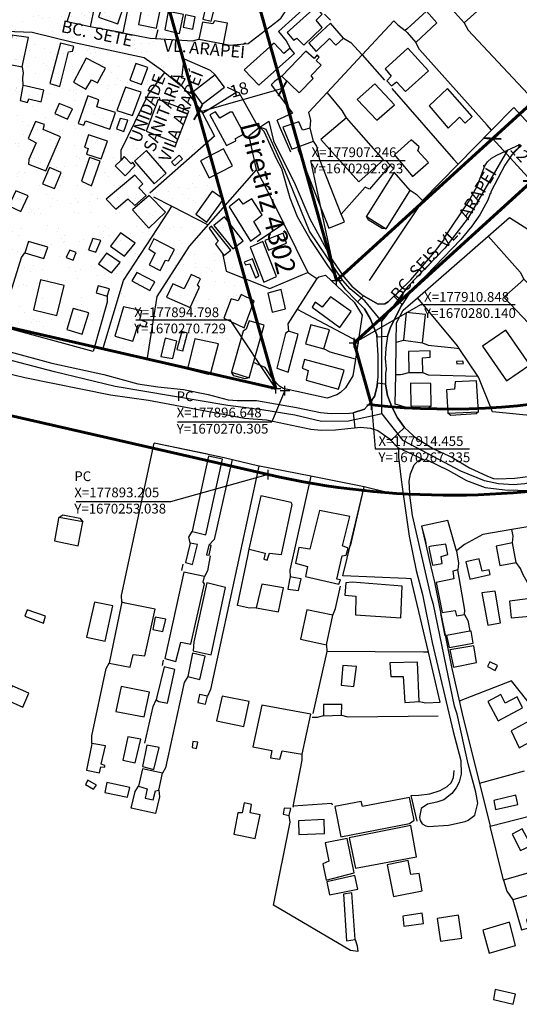
# Model space of a CAD drawing. Units: millimetres. Extents: x 175897 to 343851, y 1668686 to 1734400.
# Drawn here: x 177842 to 177945, y 1670144 to 1670347 of the extents above; entities that cross this region are included whole.
import ezdxf
from ezdxf.enums import TextEntityAlignment as Align

# ---------------------------------------------------------------- set-up
doc = ezdxf.new("R2010")
doc.units = ezdxf.units.MM
doc.header["$LTSCALE"] = 4
doc.header["$MEASUREMENT"] = 0
doc.header["$PDMODE"] = 2
doc.header["$PDSIZE"] = -1
doc.layers.get('0').update_dxf_attribs({"linetype": 'CONTINUOUS'})
doc.layers.get('DEFPOINTS').update_dxf_attribs({"linetype": 'CONTINUOUS'})
for name, color, linetype in [('COTAS_COORDENADAS', 7, 'CONTINUOUS'), ('LINHAS DE COTA', 7, 'CONTINUOUS'), ('V-AREA_VERDE', 3, 'CONTINUOUS'), ('V-CRUZAMENTO', 1, 'CONTINUOUS'), ('V-EDIFICACAO', 7, 'CONTINUOUS'), ('V-EDIFICACAO_IDENTIFICADA', 210, 'CONTINUOUS'), ('V-EIXO_DE_LOGRADOURO', 3, 'CONTINUOUS'), ('V-LOTE', 1, 'CONTINUOUS'), ('V-NOME_DOS_LOGRADOUROS', 7, 'CONTINUOUS'), ('V-QUADRA', 21, 'CONTINUOUS'), ('V-REFERENCIA', 6, 'CONTINUOUS'), ('V-TESTADA', 5, 'CONTINUOUS')]:
    doc.layers.add(name, color=color, linetype=linetype)
doc.layers.add('TRAÇADO_VIÁRIO', color=7, linetype='CONTINUOUS', lineweight=60)
doc.styles.add('CDL', font='ARIAL.TTF')
doc.styles.get("Standard").update_dxf_attribs({"font": 'ARIAL.TTF'})
doc.dimstyles.new('ISO-25', dxfattribs={"dimtxt": 2.5, "dimasz": 2.5, "dimexe": 1.25, "dimexo": 0.625, "dimtad": 1, "dimdsep": 46, "dimtxsty": 'Standard', "dimblk": 'ARCHTICK', "dimcen": 0, "dimadec": 0, "dimazin": 0, "dimtfac": 1, "dimtmove": 0, "dimatfit": 3, "dimldrblk": 'ARCHTICK', "dimfxl": 0, "dimarcsym": 0})

# ---------------------------------------------------------------- blocks, each defined once
blk = doc.blocks.new('_ARCHTICK')
at = {"color": 0, "const_width": 0.15}
blk.add_lwpolyline([(-0.5, -0.5), (0.5, 0.5)], dxfattribs=at)
blk = doc.blocks.new('*D528')
at = {"layer": 'COTAS_COORDENADAS', "color": 0, "lineweight": -2}
for p, q in [((177940.41, 1670323.09), (177938.4, 1670321.26)), ((177947.31, 1670313.31), (177939.32, 1670322.1)), ((177948.4, 1670314.3), (177946.39, 1670312.47))]:
    blk.add_line(p, q, dxfattribs=at)
at = {"layer": 'DEFPOINTS', "color": 0, "lineweight": 106}
for p in [(177940.87, 1670323.51), (177939.32, 1670322.1), (177948.86, 1670314.72)]:
    blk.add_point(p, dxfattribs=at)
at = {"layer": 'COTAS_COORDENADAS', "color": 0, "lineweight": -2, "xscale": 2.5, "yscale": 2.5, "zscale": 2.5}
for p, rotation in [((177939.32, 1670322.1), 132.291098777212), ((177947.31, 1670313.31), 312.291098777212)]:
    blk.add_blockref('_ARCHTICK', p, dxfattribs=dict(at, rotation=rotation))
at = {"layer": 'COTAS_COORDENADAS', "color": 0, "insert": (177944.68, 1670319), "char_height": 2.5, "attachment_point": 5, "rotation": 312.2911}
blk.add_mtext('12', dxfattribs=at)
blk = doc.blocks.new('*D529')
at = {"layer": 'COTAS_COORDENADAS', "color": 0, "lineweight": -2}
for p, q in [((177904.08, 1670304.16), (177895.8, 1670333.56)), ((177896.14, 1670332.35), (177878.81, 1670327.47)), ((177886.75, 1670299.28), (177878.47, 1670328.67))]:
    blk.add_line(p, q, dxfattribs=at)
at = {"layer": 'DEFPOINTS', "color": 0, "lineweight": 106}
for p in [(177878.81, 1670327.47), (177904.25, 1670303.56), (177886.92, 1670298.68)]:
    blk.add_point(p, dxfattribs=at)
at = {"layer": 'COTAS_COORDENADAS', "color": 0, "lineweight": -2, "xscale": 2.5, "yscale": 2.5, "zscale": 2.5}
for p, rotation in [((177896.14, 1670332.35), 15.73490176445099), ((177878.81, 1670327.47), 195.7349017644509)]:
    blk.add_blockref('_ARCHTICK', p, dxfattribs=dict(at, rotation=rotation))
at = {"layer": 'COTAS_COORDENADAS', "color": 0, "insert": (177887.32, 1670331.84), "char_height": 2.5, "attachment_point": 5, "rotation": 15.7349}
blk.add_mtext('18', dxfattribs=at)

msp = doc.modelspace()

# ---------------------------------------------------------------- hatches: boundary and pattern name
at = {"layer": 'V-AREA_VERDE'}
h = msp.add_hatch(dxfattribs=at)
h.set_pattern_fill('AR-SAND', color=256, scale=3, style=0)
h.set_pattern_definition([(37.5, (0, 0), (-0.188980074, 5.780471307), [0, -4.56, 0, -5.1, 0, -4.875]), (7.5, (0, 0), (5.309330116, 8.466438196), [0, -2.46, 0, -4.11, 0, -1.575]), (327.5, (-3.69, 0), (9.342425585, 0.01697716), [0, -1.5, 0, -5.4, 0, -7.05]), (317.5, (-3.69, 0), (9.018379814, 2.633026695), [0, -0.75, 0, -3.54, 0, -4.05])])
h.paths.add_polyline_path([(177800.818362, 1670374.361255), (177784.405654, 1670296.048406), (177894.798252, 1670270.729037), (177869.238101, 1670361.45)])

# ---------------------------------------------------------------- linework, layer by layer
at = {"layer": 'COTAS_COORDENADAS'}
msp.add_lwpolyline([(177945.76, 1670293.19), (177945.1, 1670292.61), (177941.6, 1670289.53), (177948.01, 1670282.79), (177950.93, 1670285.35), (177949.78, 1670286.54), (177951.15, 1670287.57), (177946.32, 1670292.61), (177945.76, 1670293.19)], close=True, dxfattribs=at)
for p in [(177907.246, 1670292.923), (177910.847519, 1670280.140086), (177894.798252, 1670270.729037), (177896.648284, 1670270.304719), (177914.45525, 1670267.33512)]:
    msp.add_point(p, dxfattribs=at)
at = {"layer": 'LINHAS DE COTA'}
for p, q in [((177907.246, 1670292.923), (177901.98098, 1670317.562914)), ((177901.98098, 1670317.562914), (177921.354774, 1670317.562914)), ((177910.847519, 1670280.140086), (177924.594598, 1670287.968017)), ((177924.594598, 1670287.968017), (177943.968391, 1670287.968017)), ((177865.991315, 1670284.850606), (177885.365109, 1670284.850606)), ((177894.798252, 1670270.729037), (177885.365109, 1670284.850606)), ((177896.648284, 1670270.304719), (177893.93547, 1670263.854684)), ((177914.45525, 1670267.33512), (177915.175569, 1670258.31741)), ((177874.561677, 1670263.854684), (177893.93547, 1670263.854684)), ((177915.175569, 1670258.31741), (177934.549363, 1670258.31741)), ((177893.205036, 1670253.037784), (177873.134049, 1670247.456904)), ((177873.134049, 1670247.456904), (177853.723641, 1670247.456904))]:
    msp.add_line(p, q, dxfattribs=at)
msp.add_point((177893.205036, 1670253.037784), dxfattribs=at)
at = {"layer": 'TRAÇADO_VIÁRIO'}
for p, q in [((177869.238101, 1670361.45), (177894.798252, 1670270.729037)), ((177888.559, 1670359.249), (177907.246, 1670292.923)), ((177907.246, 1670292.923), (177968.235722, 1670348.402059)), ((177910.847519, 1670280.140086), (177975.961102, 1670339.370399)), ((177893.205036, 1670253.037784), (177583.800942, 1670324.001609)), ((177784.405654, 1670296.048406), (177894.798252, 1670270.729037)), ((177910.847519, 1670280.140086), (177914.45525, 1670267.33512))]:
    msp.add_line(p, q, dxfattribs=at)
for centre, radius, start, end in [((177930.181213, 1670416.50849), 150, 263.98206583, 304.6684265), ((177930.672334, 1670416.396168), 167.6, 257.08226063, 309.66882354)]:
    msp.add_arc(centre, radius, start, end, dxfattribs=at)
at = {"layer": 'V-AREA_VERDE'}
msp.add_lwpolyline([(177800.818362, 1670374.361255), (177784.405654, 1670296.048406), (177894.798252, 1670270.729037), (177869.238101, 1670361.45), (177800.818362, 1670374.361255)], dxfattribs=at)
at = {"layer": 'V-CRUZAMENTO'}
for points in [[(177920.57, 1670287.76), (177920.71, 1670287.98), (177919.039639, 1670289.697194), (177917.85, 1670288.54), (177917.17, 1670288.14), (177915.8, 1670288.09), (177912.8, 1670289.76), (177911.571873, 1670288.551575), (177913.01, 1670287.09), (177914.25, 1670284.99), (177915.53, 1670281.74), (177915.554947, 1670281.342774), (177917.74, 1670281.48), (177918.36, 1670283.36)], [(177918.71, 1670266.81), (177918.16, 1670268.19), (177917.74, 1670269.27), (177917.29, 1670271.63), (177915.635436, 1670271.804564), (177915.54, 1670270.9), (177915.02, 1670269.1), (177914.8, 1670268.76), (177914.49, 1670268.27), (177914.17, 1670267.77), (177913.01, 1670266.5), (177910.7, 1670265.69), (177911.028994, 1670262.672334), (177912.2, 1670262.8), (177914.25, 1670262.58), (177915.75, 1670262.09), (177918.04, 1670260.47), (177918.425119, 1670260.069736), (177921.19, 1670262.73), (177919.8, 1670264.69)]]:
    msp.add_lwpolyline(points, close=True, dxfattribs=at)
at = {"layer": 'V-EDIFICACAO'}
for points in [[(177931.89, 1670356.81), (177927.34, 1670352.77), (177933.44, 1670345.89), (177937.99, 1670349.94), (177931.89, 1670356.81)], [(177859.7, 1670351.25), (177858.32, 1670347.01), (177862.33, 1670345.68), (177863.76, 1670349.95), (177859.7, 1670351.25)], [(177869.59, 1670348.79), (177869.95, 1670350.41), (177867.59, 1670350.9), (177866.57, 1670345.57), (177870.27, 1670344.79), (177870.99, 1670348.45), (177869.59, 1670348.79)], [(177880.64, 1670350.38), (177879.78, 1670346.64), (177881.47, 1670346.19), (177882.44, 1670350.02), (177880.64, 1670350.38)], [(177897.09, 1670343.86), (177898.39, 1670342.34), (177899.09, 1670342.76), (177900.52, 1670341.27), (177904.32, 1670344.89), (177903.04, 1670346.43), (177904.28, 1670347.68), (177902.98, 1670349.17), (177897.09, 1670343.86)], [(177872.67, 1670348.23), (177871.95, 1670344.42), (177874.98, 1670343.71), (177875.79, 1670347.59), (177872.67, 1670348.23)], [(177877.79, 1670347.2), (177876.24, 1670347.5), (177875.77, 1670344.99), (177877.76, 1670344.58), (177878.23, 1670347.11)], [(177921.33, 1670344.32), (177921.73, 1670343.87), (177923.52, 1670341.87), (177927.84, 1670345.85), (177925.72, 1670348.28), (177921.73, 1670344.68), (177921.33, 1670344.32)], [(177882.15, 1670346.29), (177881.82, 1670345.68), (177879.68, 1670346.03), (177878.93, 1670342.52), (177884.02, 1670341.57), (177884.87, 1670345.79), (177882.15, 1670346.29)], [(177901.55, 1670341.68), (177903.05, 1670339.98), (177905.8, 1670342.63), (177907.12, 1670341.31), (177908.65, 1670342.76), (177905.98, 1670345.84), (177901.55, 1670341.68)], [(177840.55, 1670343.33), (177840.28, 1670341.64), (177839.17, 1670341.66), (177838.4, 1670337.69), (177842.69, 1670336.85), (177843.96, 1670342.87), (177840.55, 1670343.33)], [(177848.34, 1670333.39), (177850.41, 1670332.79), (177852.2, 1670339.94), (177853.03, 1670340.04), (177853.3, 1670341.03), (177850.52, 1670341.73), (177848.34, 1670333.39)], [(177894.407601, 1670341.695179), (177894.19, 1670341.5), (177888.27, 1670336.19), (177891.31, 1670333.09), (177898.61, 1670339.56), (177897.75, 1670340.66), (177896.42, 1670339.55), (177894.407601, 1670341.695179)], [(177900.95, 1670340.06), (177896.02, 1670334.92), (177899.59, 1670331.46), (177902.46, 1670334.43), (177902.02, 1670335.03), (177904.11, 1670337.17), (177903.09, 1670338.15), (177903.71, 1670338.8), (177903.242266, 1670339.290468), (177902.68, 1670338.57), (177900.95, 1670340.06)], [(177921.91, 1670340.7), (177917.23, 1670336.4), (177918.46, 1670334.93), (177917.61, 1670333.98), (177918.51, 1670332.92), (177919.57, 1670333.76), (177921.43, 1670331.76), (177926.13, 1670336.03), (177921.91, 1670340.7)], [(177855.84, 1670338.63), (177853.23, 1670333.68), (177855.75, 1670332.23), (177856.88, 1670334.15), (177858.14, 1670333.57), (177859.78, 1670336.59), (177855.84, 1670338.63)], [(177866.04, 1670337.55), (177864.79, 1670334.08), (177867.2, 1670333.21), (177868.47, 1670336.71), (177866.04, 1670337.55)], [(177877.77, 1670331.73), (177879.62, 1670329.19), (177884.23, 1670332.63), (177882.34, 1670335.22), (177877.77, 1670331.73)], [(177842.82, 1670333), (177842.75, 1670332.59), (177842.27, 1670329.91), (177843.73, 1670329.53), (177844, 1670330.29), (177846.59, 1670329.62), (177847.12, 1670332.02), (177843.57, 1670332.83), (177842.82, 1670333)], [(177915.09, 1670333.37), (177911.49, 1670330.15), (177915.51, 1670325.85), (177919.19, 1670329.04), (177915.09, 1670333.37)], [(177857.98, 1670328.62), (177858.4, 1670330.04), (177856.14, 1670330.85), (177854.18, 1670325.18), (177855.32, 1670324.83), (177855.7, 1670325.71), (177860.66, 1670324.05), (177861.83, 1670327.45), (177857.98, 1670328.62)], [(177863.89, 1670332.69), (177862.14, 1670327.89), (177865.33, 1670326.83), (177867.1, 1670331.66), (177863.89, 1670332.69)], [(177930.08, 1670332.35), (177926.27, 1670328.82), (177930.18, 1670324.26), (177932.49, 1670326.48), (177933.71, 1670325.29), (177935.12, 1670326.63), (177930.08, 1670332.35)], [(177850.29, 1670329.31), (177849.37, 1670327.26), (177852.01, 1670326.06), (177853, 1670328.17), (177850.29, 1670329.31)], [(177885.41, 1670327.5), (177883.25, 1670326.27), (177882.38, 1670327.59), (177881.2, 1670326.97), (177884.67, 1670320.66), (177886.56, 1670321.65), (177886.47, 1670322.11), (177888.26, 1670323.1), (177885.89, 1670327.49), (177885.41, 1670327.5)], [(177846.98, 1670323.98), (177847.26, 1670325.01), (177845.39, 1670325.61), (177843.89, 1670322.12), (177845.55, 1670321.23), (177844.06, 1670317.79), (177843.93, 1670316.85), (177847.52, 1670315.45), (177850.52, 1670322.47), (177846.98, 1670323.98)], [(177862.82, 1670326.21), (177862.05, 1670324.09), (177863.57, 1670323.57), (177864.35, 1670325.86), (177862.82, 1670326.21)], [(177896.24, 1670324.41), (177898.08, 1670319.93), (177902.52, 1670321.54), (177901.84, 1670324.21), (177900.27, 1670323.79), (177899.51, 1670325.56), (177896.24, 1670324.41)], [(177904.03, 1670321.9), (177911.82, 1670313.21), (177916.87, 1670317.74), (177909.27, 1670326.35), (177904.03, 1670321.9)], [(177856.31, 1670322.88), (177855.5, 1670320.34), (177856.21, 1670320.07), (177855.91, 1670318.91), (177858.9, 1670317.92), (177860.16, 1670321.57), (177856.31, 1670322.88)], [(177922.59, 1670321.81), (177919.15, 1670318.78), (177922.85, 1670314.32), (177926.13, 1670317.15), (177923.95, 1670319.6), (177924.2, 1670320.41), (177922.59, 1670321.81)], [(177868.18, 1670319.67), (177865.73, 1670317.45), (177869.79, 1670312.78), (177872.28, 1670314.95), (177868.18, 1670319.67)], [(177879.27, 1670317.51), (177881.05, 1670314.02), (177885.86, 1670316.5), (177884.06, 1670319.97), (177879.27, 1670317.51)], [(177856.52, 1670318.23), (177854.85, 1670313.32), (177856.91, 1670312.39), (177858.7, 1670317.43), (177856.52, 1670318.23)], [(177862.97, 1670317.68), (177861.79, 1670316.46), (177863.84, 1670314.41), (177865.9, 1670316.58), (177865.42, 1670317.14), (177865.06, 1670316.89), (177863.65, 1670318.38)], [(177873.36, 1670317.21), (177874.01, 1670316.51), (177875.58, 1670317.95), (177874.9, 1670318.68), (177873.36, 1670317.21)], [(177848.26, 1670316.18), (177846.86, 1670312.81), (177849.31, 1670311.86), (177850.7, 1670315.15), (177848.26, 1670316.18)], [(177913.41, 1670306.13), (177913.77, 1670305.9), (177917.46, 1670303.53), (177922.4, 1670311.43), (177919.08, 1670315.21), (177913.77, 1670306.71), (177913.41, 1670306.13)], [(177859.95, 1670309.64), (177861.9, 1670307.6), (177864.37, 1670309.73), (177865.83, 1670308.37), (177868.12, 1670310.39), (177866.63, 1670311.95), (177867.47, 1670312.78), (177865.78, 1670314.57), (177859.95, 1670309.64)], [(177841.33, 1670311.38), (177839.95, 1670308.28), (177842.39, 1670307.12), (177843.88, 1670310.32), (177841.33, 1670311.38)], [(177878.33, 1670306.58), (177880.61, 1670304.94), (177884.02, 1670309.64), (177881.7, 1670311.31), (177878.33, 1670306.58)], [(177868.78, 1670310.37), (177865.35, 1670307.43), (177868.7, 1670303.7), (177872.11, 1670306.97), (177868.78, 1670310.37)], [(177888.08, 1670308.58), (177887.28, 1670309.68), (177885.18, 1670308.05), (177889.59, 1670301.04), (177891.73, 1670302.58), (177890.28, 1670305.08), (177891.95, 1670306.4), (177889.84, 1670309.74), (177888.08, 1670308.58)], [(177884.2, 1670306), (177882.06, 1670304.25), (177885.97, 1670299.41), (177888.09, 1670301.06), (177884.2, 1670306)], [(177862.86, 1670302.69), (177860.81, 1670299.96), (177863.69, 1670297.91), (177865.85, 1670300.62), (177862.86, 1670302.69)], [(177883.83, 1670298.46), (177884.12, 1670298.09), (177885.52, 1670299.15), (177881.57, 1670304.07), (177881.05, 1670303.68), (177882.95, 1670301.01), (177882.36, 1670300.4)], [(177892.55, 1670301.15), (177893.29, 1670299.16), (177896.94, 1670300.61), (177896.27, 1670302.67), (177892.55, 1670301.15)], [(177843.93, 1670300.96), (177843.21, 1670298.64), (177847.1, 1670297.41), (177847.95, 1670299.79), (177843.93, 1670300.96)], [(177857.18, 1670301.54), (177856.3, 1670299.2), (177857.79, 1670298.76), (177858.83, 1670301.14), (177857.18, 1670301.54)], [(177869.73, 1670301.5), (177868.69, 1670299.44), (177869.97, 1670298.57), (177868.78, 1670296.11), (177871, 1670294.96), (177872.12, 1670297.08), (177872.71, 1670296.94), (177873.95, 1670299.32), (177869.73, 1670301.5)], [(177892.11, 1670300.95), (177889.54, 1670299.78), (177892.3, 1670292.6), (177894.9, 1670293.74), (177892.11, 1670300.95)], [(177852.11, 1670298.57), (177851.68, 1670297.67), (177853.13, 1670297.1), (177853.77, 1670298.67), (177852.47, 1670299.15), (177852.11, 1670298.57)], [(177858.34, 1670296.38), (177861.03, 1670294.53), (177862.77, 1670296.64), (177859.97, 1670298.55), (177858.34, 1670296.38)], [(177889.96, 1670297.35), (177888.3, 1670296.66), (177888.55, 1670296.11), (177889.41, 1670296.38), (177890.6, 1670293.5), (177891.3, 1670293.9), (177889.96, 1670297.35)], [(177866.25, 1670294.56), (177865.18, 1670292.83), (177868.92, 1670290.89), (177869.92, 1670292.65), (177866.25, 1670294.56)], [(177846.41, 1670293.03), (177844.96, 1670286.89), (177849.78, 1670285.75), (177851.29, 1670291.9), (177846.41, 1670293.03)], [(177872.29, 1670289.53), (177877.16, 1670287.38), (177879.09, 1670291.53), (177878.71, 1670292.03), (177879.3, 1670293.25), (177877.39, 1670294.18), (177875.96, 1670291.19), (177873.59, 1670292.21), (177872.29, 1670289.53)], [(177858.25, 1670291.86), (177857.85, 1670290.38), (177860.15, 1670289.73), (177860.58, 1670291.18), (177858.25, 1670291.86)], [(177895.89, 1670291.04), (177893.15, 1670290.35), (177894.06, 1670286.39), (177896.78, 1670287.13), (177895.89, 1670291.04)], [(177885.63, 1670289.16), (177884.11, 1670285.17), (177888.29, 1670283.18), (177890.36, 1670288.77), (177887.63, 1670290.06), (177887.06, 1670288.71), (177885.63, 1670289.16)], [(177904.3, 1670287.46), (177902.84, 1670288.44), (177902.23, 1670287.42), (177907.91, 1670283.26), (177910.23, 1670286.53), (177906.04, 1670289.59), (177904.3, 1670287.46)], [(177853.11, 1670287.19), (177851.81, 1670282.82), (177854.99, 1670281.89), (177856.39, 1670286.26), (177853.11, 1670287.19)], [(177863.51, 1670287.53), (177861.71, 1670281.46), (177865.42, 1670280.44), (177866.47, 1670283.8), (177868.03, 1670283.43), (177868.35, 1670284.31), (177866.81, 1670284.84), (177867.28, 1670286.68), (177863.51, 1670287.53)], [(177921.55, 1670286.37), (177921, 1670280.67), (177924.92, 1670280.14), (177925.53, 1670285.92), (177921.55, 1670286.37)], [(177890.16, 1670276.04), (177892.37, 1670283.76), (177889.33, 1670284.62), (177888.69, 1670282.93), (177888.05, 1670282.54), (177885.69, 1670274.06), (177889.27, 1670272.94)], [(177875.5, 1670282.42), (177874.47, 1670278.73), (177875.65, 1670278.47), (177876.61, 1670282.09), (177875.5, 1670282.42)], [(177897.36, 1670282.54), (177896.77, 1670282.04), (177894.98, 1670274.93), (177897.28, 1670274.1), (177899.4, 1670281.9), (177897.62, 1670282.46), (177897.36, 1670282.54)], [(177902, 1670283.83), (177900.86, 1670279.93), (177904.66, 1670278.85), (177905.82, 1670282.79), (177902, 1670283.83)], [(177937.23, 1670279.42), (177942.15, 1670272.3), (177946.95, 1670275.59), (177942.05, 1670282.74), (177937.23, 1670279.42)], [(177872.07, 1670281.05), (177871.14, 1670277.31), (177873.61, 1670276.87), (177874.47, 1670280.45), (177872.07, 1670281.05)], [(177878.16, 1670280.95), (177876.7, 1670275.03), (177881.45, 1670273.92), (177882.99, 1670279.9), (177878.16, 1670280.95)], [(177922.02, 1670278.36), (177922.08, 1670274.01), (177924.96, 1670274.01), (177924.94, 1670277.05), (177926.51, 1670277.16), (177926.49, 1670278.44), (177922.02, 1670278.36)], [(177900.69, 1670276.67), (177900.18, 1670274.87), (177901.45, 1670274.42), (177901, 1670272.41), (177907.68, 1670270.58), (177908.8, 1670274.49), (177900.69, 1670276.67)], [(177931.93, 1670276.28), (177931.96, 1670275.81), (177933.32, 1670275.86), (177933.18, 1670276.31), (177931.93, 1670276.28)], [(177931.64, 1670272.12), (177931.46, 1670270.6), (177929.84, 1670270.42), (177930.13, 1670265.63), (177936.44, 1670265.96), (177936.02, 1670272.31), (177931.64, 1670272.12)], [(177922.46, 1670271.81), (177922.51, 1670267.13), (177926.67, 1670267.07), (177926.61, 1670271.76), (177922.46, 1670271.81)], [(177877.6, 1670241.34), (177878.18, 1670241.2), (177880.43, 1670240.64), (177883.85, 1670256.19), (177880.94, 1670256.82), (177877.81, 1670242.33), (177877.6, 1670241.34)], [(177889.31, 1670237.71), (177892.56, 1670236.9), (177892.34, 1670235.65), (177893, 1670235.41), (177893.49, 1670236.9), (177895.93, 1670236.6), (177898.12, 1670246.86), (177897.95, 1670247.27), (177891.71, 1670248.64), (177889.25, 1670237.72)], [(177850.18, 1670244.23), (177850.14, 1670244), (177849.28, 1670239.4), (177854.14, 1670238.37), (177855.14, 1670243.33), (177851.02, 1670244.08), (177850.18, 1670244.23)], [(177903.73, 1670245.66), (177901.75, 1670237.73), (177899.5, 1670238.04), (177898.85, 1670234.83), (177901.27, 1670234.13), (177900.9, 1670232.12), (177907.75, 1670230.53), (177908.05, 1670231.41), (177907.33, 1670231.57), (177908.4, 1670236.36), (177909.25, 1670236.47), (177909.63, 1670237.94), (177908.49, 1670238.42), (177909.98, 1670244.39), (177903.73, 1670245.66)], [(177876.23, 1670234.93), (177877.68, 1670234.56), (177878.7, 1670238.65), (177877.17, 1670238.96), (177876.23, 1670234.93)], [(177880.99, 1670238.55), (177880.92, 1670238.24), (177880.55, 1670236.57), (177881.09, 1670236.49), (177881.511341, 1670238.445407), (177880.99, 1670238.55)], [(177926.189004, 1670238.202363), (177926.36, 1670237.33), (177926.96, 1670234.43), (177928.94, 1670234.78), (177928.72, 1670236.23), (177930.11, 1670236.59), (177929.72, 1670238.76), (177926.75, 1670238.29), (177926.189004, 1670238.202363)], [(177940.06, 1670238.31), (177940.79, 1670234.33), (177944.18, 1670234.98), (177943.42, 1670238.98), (177940.06, 1670238.31)], [(177936.57, 1670235.7), (177933.79, 1670235.08), (177934.63, 1670231.51), (177938.81, 1670232.47), (177938.59, 1670233.43), (177937.19, 1670233.18), (177936.57, 1670235.7)], [(177871.95, 1670215.21), (177874.22, 1670214.63), (177875.25, 1670218.58), (177877.31, 1670218.19), (177880.09, 1670230.6), (177879.87, 1670230.9), (177880.1, 1670232.09), (177875.9, 1670233), (177871.95, 1670215.21)], [(177897.7, 1670232.03), (177897.59, 1670231.38), (177897.27, 1670229.5), (177899.43, 1670229.2), (177899.95, 1670231.62), (177898.43, 1670231.9), (177897.7, 1670232.03)], [(177927.72, 1670230.83), (177928.92, 1670224.72), (177931.63, 1670225.12), (177931.93, 1670224.02), (177933.53, 1670224.27), (177933.62, 1670225.19), (177932.17, 1670233.45), (177931.15, 1670233.21), (177931.38, 1670231.62), (177927.72, 1670230.83)], [(177877.9, 1670218.67), (177877.81, 1670216.83), (177881.46, 1670215.96), (177884.45, 1670229.85), (177880.6, 1670230.78), (177877.9, 1670218.67)], [(177891.93, 1670230.54), (177890.75, 1670225.64), (177895.36, 1670224.8), (177896.35, 1670229.73), (177891.93, 1670230.54)], [(177910.45, 1670230.95), (177909.18, 1670230.81), (177908.96, 1670228.23), (177911.22, 1670228.03), (177911.14, 1670224.18), (177920.44, 1670223.59), (177920.76, 1670230.1), (177910.45, 1670230.95)], [(177937.09, 1670228.7), (177938.31, 1670222.09), (177940.92, 1670222.56), (177939.84, 1670229.06), (177937.09, 1670228.7)], [(177857.52, 1670226.83), (177855.91, 1670219.6), (177859.71, 1670218.79), (177861.31, 1670226.05), (177857.52, 1670226.83)], [(177863.13, 1670226.78), (177863.01, 1670226.2), (177860.56, 1670214.25), (177864.82, 1670213.48), (177865.48, 1670216.08), (177867.87, 1670215.81), (177869.98, 1670225.34), (177863.85, 1670226.63), (177863.13, 1670226.78)], [(177942.76, 1670227.03), (177943.14, 1670223.56), (177946.96, 1670223.94), (177946.58, 1670227.5), (177942.76, 1670227.03)], [(177843.69, 1670225.25), (177843.2, 1670223.91), (177847.03, 1670222.52), (177847.46, 1670223.9), (177843.69, 1670225.25)], [(177869.99, 1670223.75), (177869.52, 1670221.16), (177871.53, 1670220.78), (177872.16, 1670223.31), (177869.99, 1670223.75)], [(177901.13, 1670225.23), (177899.88, 1670219.18), (177905.19, 1670218.02), (177906.46, 1670224.14), (177901.13, 1670225.23)], [(177934.66, 1670220.82), (177929.87, 1670219.95), (177930.39, 1670217.48), (177935.32, 1670218.37), (177934.91, 1670220.87)], [(177930.53, 1670217), (177931.28, 1670213.48), (177936.02, 1670214.41), (177935.46, 1670217.86), (177930.53, 1670217)], [(177877.69, 1670216.32), (177876.7, 1670211.5), (177879.17, 1670210.91), (177880.25, 1670215.72), (177877.69, 1670216.32)], [(177870.19, 1670206.71), (177870.77, 1670206.38), (177872.49, 1670206.07), (177874.04, 1670212.95), (177871.83, 1670213.51), (177870.34, 1670207.34), (177870.19, 1670206.71)], [(177908.57, 1670213.81), (177908.23, 1670209.74), (177910.78, 1670209.45), (177911.35, 1670213.61), (177908.57, 1670213.81)], [(177918.21, 1670214.36), (177918.38, 1670211.53), (177920.94, 1670211.53), (177921.27, 1670206.2), (177924.24, 1670206.41), (177923.86, 1670214.48), (177918.21, 1670214.36)], [(177938.77, 1670214.58), (177938.26, 1670213.61), (177939.86, 1670212.79), (177940.31, 1670213.79), (177938.77, 1670214.58)], [(177840.64, 1670209.61), (177839.43, 1670206.72), (177842.83, 1670205.21), (177844.05, 1670208.11), (177840.64, 1670209.61)], [(177862.99, 1670209.47), (177861.93, 1670204.31), (177867.73, 1670203.25), (177868.85, 1670208.34), (177862.99, 1670209.47)], [(177879.12, 1670207.84), (177878.76, 1670206.19), (177880.32, 1670205.85), (177880.76, 1670207.51), (177879.12, 1670207.84)], [(177883.73, 1670207.48), (177882.61, 1670202.39), (177888.22, 1670201.27), (177889.33, 1670206.41), (177883.73, 1670207.48)], [(177938.35, 1670206.38), (177940.47, 1670202.43), (177945.49, 1670205.12), (177944.33, 1670207.34), (177941.93, 1670206.07), (177941.03, 1670207.81), (177938.35, 1670206.38)], [(177891.87, 1670205.65), (177890.07, 1670197.08), (177893.93, 1670196.33), (177893.71, 1670194.84), (177895.61, 1670194.55), (177896.05, 1670196.25), (177900.2, 1670195.55), (177901.97, 1670203.82), (177891.87, 1670205.65)], [(177904.55, 1670205.81), (177904.59, 1670203.45), (177908.24, 1670203.6), (177908.35, 1670205.8), (177904.55, 1670205.81)], [(177943.1, 1670200.39), (177944.79, 1670196.9), (177949.99, 1670199.74), (177948.37, 1670203.23), (177943.1, 1670200.39)], [(177857, 1670197.77), (177856.92, 1670197.35), (177855.89, 1670192.27), (177858.52, 1670191.72), (177858.8, 1670192.94), (177859.68, 1670192.9), (177859.67, 1670193.27), (177858.91, 1670193.54), (177859.77, 1670197.29), (177857.79, 1670197.63), (177857, 1670197.77)], [(177864.36, 1670199.15), (177863.34, 1670194.31), (177865.85, 1670193.77), (177867.01, 1670198.66), (177864.36, 1670199.15)], [(177868.3, 1670197.44), (177867.4, 1670193.05), (177869.74, 1670192.43), (177870.82, 1670196.93), (177868.3, 1670197.44)], [(177877.7, 1670198.17), (177877.56, 1670196.91), (177878.45, 1670196.75), (177878.75, 1670198.04), (177877.7, 1670198.17)], [(177867.4, 1670192.53), (177866.55, 1670188.98), (177868.34, 1670188.44), (177867.93, 1670186.53), (177869.58, 1670186.19), (177870.06, 1670188.05), (177870.77, 1670188.17), (177871.46, 1670191.65), (177867.4, 1670192.53)], [(177856.16, 1670190.21), (177855.67, 1670189.36), (177857.34, 1670188.37), (177857.93, 1670189.2), (177856.16, 1670190.21)], [(177860.05, 1670189.78), (177859.62, 1670187.71), (177864.33, 1670186.71), (177864.77, 1670188.73), (177860.05, 1670189.78)], [(177886.14, 1670179.1), (177890.56, 1670178.22), (177891.56, 1670183.13), (177889.54, 1670183.54), (177889.8, 1670185.23), (177888.26, 1670185.54), (177887.83, 1670183.48), (177886.94, 1670183.48), (177886.14, 1670179.1)], [(177912.6, 1670184.81), (177912.29, 1670185.85), (177906.93, 1670184.8), (177908.1, 1670178.59), (177922.27, 1670181.32), (177923.21, 1670181.99), (177922.27, 1670186.64), (177912.6, 1670184.81)], [(177939.57, 1670186.08), (177939.94, 1670184.23), (177944.5, 1670185.22), (177944.08, 1670187.11), (177939.57, 1670186.08)], [(177896.5, 1670184.46), (177896.26, 1670183.24), (177897.54, 1670182.98), (177897.85, 1670184.37), (177896.5, 1670184.46)], [(177899.41, 1670181.87), (177899.49, 1670179.05), (177904.79, 1670179.27), (177904.74, 1670182.11), (177899.41, 1670181.87)], [(177909.88, 1670178.37), (177911.14, 1670172.11), (177923.7, 1670174.5), (177922.53, 1670180.88), (177909.88, 1670178.37)], [(177945.41, 1670180.23), (177943.36, 1670179.15), (177945.06, 1670175.74), (177947.25, 1670176.83), (177945.41, 1670180.23)], [(177904.93, 1670177.32), (177905.7, 1670173.6), (177904.46, 1670173.04), (177905.12, 1670169.7), (177910.88, 1670171.15), (177909.46, 1670178.24), (177904.93, 1670177.32)], [(177922.5, 1670170.87), (177921.96, 1670173.71), (177917.66, 1670172.83), (177918.98, 1670166.31), (177924.83, 1670167.49), (177924.2, 1670171.05), (177922.5, 1670170.87)], [(177905.23, 1670169.32), (177905.79, 1670166.67), (177911.6, 1670167.8), (177910.99, 1670170.65), (177905.23, 1670169.32)], [(177910.37, 1670167.09), (177908.66, 1670166.79), (177909.31, 1670157.23), (177911.05, 1670157.46), (177910.37, 1670167.09)], [(177943.44, 1670165.62), (177945.25, 1670159.44), (177946.77, 1670159.85), (177946.36, 1670161.44), (177946.52, 1670161.83), (177950.29, 1670162.97), (177949.12, 1670167.29)], [(177920.88, 1670162.28), (177921.11, 1670160.23), (177925.12, 1670160.76), (177924.87, 1670162.9), (177920.88, 1670162.28)], [(177927.94, 1670161.8), (177928.59, 1670157.13), (177933.01, 1670157.72), (177932.34, 1670162.5), (177927.94, 1670161.8)], [(177937.32, 1670159.43), (177938.61, 1670154.66), (177943.99, 1670156.27), (177942.79, 1670161.02), (177937.32, 1670159.43)], [(177939.85, 1670147.21), (177939.47, 1670145.15), (177943.54, 1670144.16), (177944.02, 1670146.24), (177939.85, 1670147.21)]]:
    msp.add_lwpolyline(points, close=True, dxfattribs=at)
at = {"layer": 'V-EDIFICACAO_IDENTIFICADA'}
msp.add_lwpolyline([(177874.37, 1670321.2), (177876.93, 1670327.74), (177870.62, 1670330.13), (177870.62, 1670330.13), (177868.14, 1670323.62), (177874.37, 1670321.2)], close=True, dxfattribs=at)
at = {"layer": 'V-EIXO_DE_LOGRADOURO'}
for points in [[(177916.52, 1670284.53), (177913.06, 1670288.72), (177911.72, 1670289.85), (177910.08, 1670291.24), (177908.56, 1670292.93), (177901.67, 1670303.03), (177896.63, 1670315.55), (177892.81, 1670323.98), (177891.52, 1670324.42)], [(177942.37, 1670319.7), (177934.29, 1670305.81), (177929.52, 1670299.6), (177921.92, 1670291.66), (177920.33, 1670289.55), (177917.28, 1670285.53), (177916.52, 1670284.53)], [(178026.62, 1670289.69), (178018, 1670281.1), (178016.52, 1670279.62), (178012.72, 1670276.62), (178002.96, 1670269.89), (177991.68, 1670263.68), (177985.83, 1670260.79), (177979.7, 1670258.9), (177970.54, 1670257.63), (177960.24, 1670253.79), (177954, 1670252.74), (177945.92, 1670251.11), (177943.64, 1670250.9), (177940.55, 1670251.16), (177937.68, 1670251.74), (177932.8, 1670253.74), (177923.74, 1670258.56), (177921.04, 1670259.99)], [(177916.63, 1670265.52), (177916.59, 1670265.57), (177916.58, 1670268.46), (177916.55, 1670279.61), (177916.53, 1670284.51), (177916.52, 1670284.53)], [(177916.63, 1670265.52), (177909.73, 1670264.04), (177909.72, 1670264.04), (177904.19, 1670263.93), (177898.65, 1670265.25), (177891.92, 1670266.36), (177884.92, 1670267.26), (177861.78, 1670271.15), (177849.3, 1670274.16), (177833.55, 1670278.27), (177826.34, 1670279.28), (177808.25, 1670282.15), (177798.65, 1670283.63)], [(177921.04, 1670259.99), (177920.93, 1670260.05), (177916.63, 1670265.52)]]:
    msp.add_lwpolyline(points, dxfattribs=at)
at = {"layer": 'V-LOTE'}
for points in [[(177856.64, 1670345.03), (177856.61, 1670345.04), (177851.94, 1670346.08), (177856.83, 1670362.06), (177859.89, 1670361.45)], [(177858.38, 1670353.62), (177856.64, 1670345.03)], [(177865.05, 1670352.3), (177863.35, 1670343.79)], [(177884.02, 1670341.57), (177885.33, 1670341.27), (177889.08, 1670341.64), (177895.32, 1670346.4), (177895.87, 1670346.93), (177896.41, 1670347.76), (177897.48, 1670349.4)], [(177903.02, 1670349.66), (177902.33, 1670350.4), (177895.3, 1670344.13), (177896.92, 1670342.16), (177897.75, 1670340.66)], [(177904.79, 1670347.67), (177906, 1670346.4)], [(177863.35, 1670343.79), (177856.64, 1670345.03)], [(177912.5, 1670339.3), (177919.02, 1670346.31), (177919.82, 1670345.44), (177921.33, 1670344.32)], [(177933.44, 1670345.89), (177934.29, 1670344.37), (177946.57, 1670331.28), (177947.9, 1670330.35)], [(177819.68, 1670337.35), (177822.11, 1670338.99), (177826.21, 1670341.84), (177832.11, 1670344.48), (177833.8, 1670344.4), (177844.73, 1670343.97), (177853.05, 1670341.88), (177867.73, 1670338.78), (177871.46, 1670336.07), (177871.95, 1670335.68)], [(177863.35, 1670343.79), (177868.97, 1670342.7), (177877.66, 1670342.16), (177878.93, 1670342.52)], [(177870.11, 1670342.63), (177870.58, 1670344.48)], [(177908.65, 1670342.76), (177910.2, 1670341.87), (177912.5, 1670339.3)], [(177939.12, 1670323.83), (177938.2, 1670324.86), (177924.33, 1670340.42), (177923.52, 1670341.87)], [(177905.31, 1670331.57), (177912.5, 1670339.3)], [(177912.5, 1670339.3), (177917.13, 1670334.1)], [(177875.34, 1670332.93), (177876.16, 1670334.37), (177875.46, 1670334.5), (177875.95, 1670338.47), (177881.31, 1670336.13), (177882.34, 1670335.22)], [(177842.69, 1670336.85), (177842.85, 1670335.55), (177842.72, 1670334.59), (177842.82, 1670333)], [(177862.97, 1670317.68), (177862.97, 1670319.68), (177868.62, 1670331.21), (177871.95, 1670335.68)], [(177871.95, 1670335.68), (177875.34, 1670332.93)], [(177896.02, 1670334.92), (177894.53, 1670333.84), (177893.8, 1670333.15), (177898.19, 1670327.28), (177895.64, 1670326.12), (177895.03, 1670325.85)], [(177875.34, 1670332.93), (177875.37, 1670332.91), (177877.08, 1670330.96), (177879.71, 1670327.33), (177879.71, 1670327.32)], [(177879.71, 1670327.32), (177886.78, 1670331.68), (177884.82, 1670332.57)], [(177886.77, 1670331.67), (177887.19, 1670331.56), (177891.29, 1670324.24)], [(177901.84, 1670324.21), (177901.99, 1670325.8), (177901.56, 1670327.54), (177905.31, 1670331.57)], [(177909.27, 1670326.35), (177908.42, 1670327.85), (177906.14, 1670330.57), (177905.31, 1670331.57)], [(177918.63, 1670332.36), (177931.3, 1670317.88), (177932.24, 1670316.81)], [(177879.71, 1670327.32), (177882.15, 1670322.6), (177868.9, 1670310.86)], [(177948.52, 1670323.22), (177943.67, 1670328.48), (177939.12, 1670323.83)], [(177891.52, 1670324.42), (177889.24, 1670322.58), (177890.76, 1670315.73), (177890.79, 1670315.68)], [(177939.12, 1670323.83), (177932.24, 1670316.81)], [(177908.23, 1670306.55), (177903.85, 1670317.71), (177903.19, 1670320.5), (177902.52, 1670321.54)], [(177899.29, 1670319.91), (177905.69, 1670303.7), (177908.87, 1670305), (177908.23, 1670306.55)], [(177918.3, 1670316.64), (177917.33, 1670317.64)], [(177932.24, 1670316.81), (177924.93, 1670309.34)], [(177868.37, 1670276.63), (177870.4, 1670289.63), (177877.06, 1670299.96), (177890.79, 1670315.68)], [(177890.79, 1670315.68), (177894.31, 1670308.89), (177896.44, 1670304.54)], [(177918.3, 1670316.64), (177913.99, 1670311.67), (177913.13, 1670312.13), (177908.23, 1670306.55)], [(177919.09, 1670315.82), (177918.3, 1670316.64)], [(177924.93, 1670309.34), (177923.84, 1670310.48), (177922.4, 1670311.43)], [(177869.64, 1670310.12), (177873.44, 1670308.17)], [(177924.93, 1670309.34), (177924.9, 1670309.31), (177913.97, 1670292.9)], [(177868.37, 1670276.63), (177859.22, 1670278.8), (177863.48, 1670292.95), (177872.78, 1670307.15), (177873.44, 1670308.17)], [(177873.44, 1670308.17), (177880.89, 1670304.35)], [(177896.44, 1670304.54), (177890.94, 1670300.88)], [(177896.44, 1670304.54), (177901.33, 1670294.58)], [(177938.43, 1670302.05), (177942.78, 1670305.84), (177954.12, 1670298.69)], [(177923.91, 1670289.39), (177938.43, 1670302.05)], [(177938.43, 1670302.05), (177945.01, 1670294.61), (177945.76, 1670293.19)], [(177860.15, 1670289.73), (177860.12, 1670288.47), (177857.22, 1670278.35), (177838.08, 1670283.52), (177842.53, 1670297.62), (177843.21, 1670298.64)], [(177883.83, 1670298.46), (177884.21, 1670296.57), (177884.56, 1670294.83), (177893.54, 1670291.25), (177900.33, 1670294.15), (177901.33, 1670294.58)], [(177901.33, 1670294.58), (177901.34, 1670294.57), (177903.19, 1670293.31), (177903.2, 1670293.32)], [(177903.2, 1670293.32), (177899.17, 1670287.02)], [(177903.2, 1670293.32), (177903.59, 1670293.67), (177905, 1670294.03), (177910.88, 1670288.47), (177912.5, 1670285.78), (177911.68, 1670280.37)], [(177919.5, 1670280.26), (177919.56, 1670284.21), (177920.95, 1670286.81), (177923.91, 1670289.39)], [(177932.45, 1670278.95), (177932.11, 1670279.46), (177924.74, 1670288.39), (177923.91, 1670289.39)], [(177899.17, 1670287.02), (177897.26, 1670284.04), (177897.36, 1670282.54)], [(177899.17, 1670287.02), (177900.17, 1670286.49), (177911.68, 1670280.37)], [(177911.68, 1670280.37), (177911.13, 1670276.74)], [(177919.4, 1670273.59), (177919.5, 1670280.26)], [(177919.5, 1670280.26), (177919.6, 1670280.26), (177921, 1670280.67)], [(177911.13, 1670276.74), (177905.97, 1670278.16), (177904.66, 1670278.85)], [(177924.92, 1670280.14), (177926.09, 1670279.62), (177931.45, 1670279.06), (177932.45, 1670278.95)], [(177936.26, 1670273.27), (177932.45, 1670278.95)], [(177876.53, 1670274.7), (177868.37, 1670276.63)], [(177911.13, 1670276.74), (177910.61, 1670273.34), (177909.09, 1670270.84), (177908.09, 1670269.88), (177907.34, 1670269.39), (177905.34, 1670268.71), (177896.3, 1670270.74), (177895.6, 1670271.17), (177894.18, 1670272.61), (177892.57, 1670275.05), (177891.74, 1670275.39), (177890.16, 1670276.04)], [(177922.1, 1670266.65), (177919.32, 1670267.5), (177919.4, 1670273.59)], [(177919.4, 1670273.59), (177920.41, 1670273.62), (177920.8, 1670273.64), (177922.08, 1670274.01)], [(177924.96, 1670274.01), (177926.1, 1670273.56), (177936.26, 1670273.27)], [(177966.17, 1670265), (177962.4, 1670264.61), (177962.27, 1670263.65), (177939.27, 1670265.91), (177936.5, 1670272.92), (177936.26, 1670273.27)], [(177863.13, 1670226.78), (177863.06, 1670228.2), (177869.75, 1670259.51)], [(177880.77, 1670257.21), (177869.75, 1670259.51)], [(177885.78, 1670256.1), (177882.14, 1670239.69), (177880.99, 1670238.55)], [(177891.3, 1670254.78), (177884.13, 1670256.5)], [(177891.3, 1670254.78), (177881.34, 1670208.83), (177880.76, 1670207.51)], [(177901.95, 1670252.69), (177891.42, 1670254.75), (177891.3, 1670254.78)], [(177901.95, 1670252.69), (177897.65, 1670233.38), (177897.7, 1670232.03)], [(177912.94, 1670250.53), (177901.95, 1670252.69)], [(177910.14, 1670238.32), (177912.94, 1670250.53)], [(177919.22, 1670248.94), (177918.22, 1670249.19), (177912.94, 1670250.53)], [(177931.93, 1670237.33), (177930.1, 1670243.59), (177924.74, 1670242.44)], [(177924.74, 1670242.44), (177925.5, 1670239.33), (177925.67, 1670238.33)], [(177953.53, 1670239.68), (177953.18, 1670243.4), (177943.3, 1670241.74)], [(177877.17, 1670238.96), (177876.93, 1670240.27), (177876.94, 1670240.33), (177877.6, 1670241.34)], [(177943.3, 1670241.74), (177937.32, 1670240.73), (177933.57, 1670238.63), (177931.93, 1670237.33)], [(177943.42, 1670238.98), (177943.55, 1670240.37), (177943.3, 1670241.74)], [(177881.32, 1670236.31), (177880.75, 1670233.24), (177880.1, 1670232.09)], [(177890.75, 1670225.64), (177889.38, 1670225.55), (177886.92, 1670226.1), (177889, 1670236.24), (177889.31, 1670237.71)], [(177926.14, 1670216.52), (177922.8, 1670230.62), (177922.56, 1670231.62), (177921.56, 1670231.66), (177908.54, 1670232.2), (177909.45, 1670235.83)], [(177931.93, 1670237.33), (177932.29, 1670234.84), (177932.17, 1670233.45)], [(177875.49, 1670233.35), (177875.76, 1670234.62)], [(177926.64, 1670234.07), (177927.35, 1670230.94)], [(177956.21, 1670222.19), (177954.82, 1670222.35), (177949.05, 1670221.46), (177947.79, 1670228.54), (177945.51, 1670232.59), (177945.07, 1670233.76), (177944.18, 1670234.98)], [(177906.46, 1670224.14), (177907.03, 1670225.53), (177908.04, 1670230.08)], [(177928.64, 1670224.46), (177929.5, 1670219.91)], [(177933.53, 1670224.27), (177934.25, 1670223.07), (177934.38, 1670222.38), (177934.66, 1670220.82)], [(177905.19, 1670218.02), (177905.28, 1670216.67), (177905.27, 1670216.64)], [(177905.27, 1670216.64), (177902.38, 1670203.96)], [(177926.14, 1670216.52), (177925.13, 1670216.53), (177905.27, 1670216.64)], [(177924.24, 1670206.41), (177925.58, 1670206.11), (177928.56, 1670206.25), (177926.14, 1670216.52)], [(177857, 1670197.77), (177857, 1670199.35), (177859.91, 1670213.17), (177860.56, 1670214.25)], [(177871.61, 1670214.88), (177871.41, 1670213.82)], [(177876.7, 1670211.5), (177875.97, 1670210.29), (177872.08, 1670192.77), (177871.46, 1670191.65)], [(177930.97, 1670213.19), (177933.24, 1670202.95), (177936.6, 1670189.61)], [(177954.19, 1670200.09), (177947.93, 1670204.66), (177943.22, 1670210.63), (177932.46, 1670206.48)], [(177867.89, 1670197.8), (177869.55, 1670205.34), (177870.19, 1670206.71)], [(177904.59, 1670203.45), (177903.26, 1670203.12), (177902.24, 1670203.14)], [(177908.24, 1670203.6), (177909.59, 1670203.25), (177928.15, 1670203.48)], [(177898.35, 1670184.84), (177900.22, 1670194.31), (177900.2, 1670195.55)], [(177922.58, 1670187.07), (177924.17, 1670187.11), (177926.42, 1670187.42), (177928.56, 1670188.11), (177930, 1670188.94), (177930.77, 1670189.69), (177931.28, 1670190.75), (177931.43, 1670192.22)], [(177936.6, 1670189.61), (177945.87, 1670192.15)], [(177936.6, 1670189.61), (177938.82, 1670180.79)], [(177870.77, 1670188.17), (177870.86, 1670186.83), (177870.05, 1670183.38), (177865.05, 1670184.47), (177865.85, 1670187.93), (177866.55, 1670188.98)], [(177906.45, 1670185.08), (177906.26, 1670185.4), (177898.36, 1670184.87), (177898.31, 1670184.66)], [(177938.82, 1670180.79), (177947.1, 1670182.9), (177948.1, 1670183.16)], [(177948.1, 1670183.16), (177950.78, 1670172.36), (177941.55, 1670169.67)], [(177911.05, 1670157.46), (177911.52, 1670156.17), (177911.61, 1670155), (177910.12, 1670155.22), (177894.31, 1670164.57), (177897.7, 1670181.62), (177897.54, 1670182.98)], [(177941.55, 1670169.67), (177938.82, 1670180.79)], [(177941.55, 1670169.67), (177942.21, 1670167.42), (177943.44, 1670165.62)]]:
    msp.add_lwpolyline(points, dxfattribs=at)
at = {"layer": 'V-QUADRA'}
for points in [[(177836.07, 1670279.38), (177848.75, 1670275.95), (177859.42, 1670273.59), (177866.45, 1670271.67), (177870.56, 1670271.04), (177875.83, 1670270.49), (177880.88, 1670269.48), (177884.99, 1670268.41), (177886.88, 1670268.24), (177890.78, 1670268.24), (177899.05, 1670266.83), (177903.95, 1670265.8), (177906.16, 1670265.58), (177909.91, 1670265.67), (177909.91, 1670265.67), (177910.7, 1670265.69), (177913.01, 1670266.5), (177914.17, 1670267.77), (177914.49, 1670268.27), (177914.49, 1670268.27), (177914.8, 1670268.76), (177914.8, 1670268.76), (177915.02, 1670269.1), (177915.54, 1670270.9), (177915.77, 1670273.08), (177915.8, 1670277.56), (177915.66, 1670279.67), (177915.66, 1670279.67), (177915.53, 1670281.74), (177914.25, 1670284.99), (177913.01, 1670287.09), (177911.17, 1670288.96), (177911.17, 1670288.96), (177909.19, 1670290.97), (177905.45, 1670295.98), (177901.74, 1670301.57), (177899.26, 1670306), (177897.69, 1670309.84), (177897.69, 1670309.84), (177895.98, 1670315.88), (177894.97, 1670317.76), (177892.38, 1670323.57), (177891.97, 1670323.98), (177891.52, 1670324.42), (177891.52, 1670324.42), (177893.36, 1670325.66), (177893.36, 1670325.66), (177894.33, 1670321.62), (177894.33, 1670321.62), (177898.74, 1670312.67), (177901.74, 1670305.62), (177906.35, 1670297.18), (177908.75, 1670293.69), (177910.4, 1670291.78), (177912.06, 1670290.39), (177912.06, 1670290.39), (177912.8, 1670289.76), (177915.8, 1670288.09), (177917.17, 1670288.14), (177917.85, 1670288.54), (177920.05, 1670290.68), (177920.05, 1670290.68), (177922.52, 1670293.07), (177927.38, 1670298.76), (177929.4, 1670301.44), (177929.37, 1670301.59), (177934.38, 1670309.11), (177936.17, 1670312.3), (177937.73, 1670316.48), (177938.28, 1670317.31), (177939.07, 1670318.06), (177940.17, 1670318.7), (177942.37, 1670319.7), (177942.37, 1670319.7), (177944.94, 1670320.87), (177944.43, 1670319.93), (177943.27, 1670318.77), (177941.84, 1670316.63), (177938.97, 1670311.14), (177938.97, 1670310.82), (177938.84, 1670310.78), (177938.35, 1670309.45), (177936.7, 1670306.41), (177935.05, 1670304.1), (177932.78, 1670301.33), (177925.65, 1670293.92), (177922.88, 1670291.27), (177920.71, 1670287.98), (177920.71, 1670287.98), (177920.57, 1670287.76), (177918.36, 1670283.36), (177917.74, 1670281.48), (177917.47, 1670279.55), (177917.47, 1670279.55), (177917.38, 1670278.95), (177917.21, 1670276.87), (177917.47, 1670274.69), (177917.29, 1670273.81), (177917.29, 1670271.63), (177917.74, 1670269.27), (177918.16, 1670268.19), (177918.16, 1670268.19), (177918.71, 1670266.81), (177919.8, 1670264.69), (177921.19, 1670262.73), (177923.07, 1670260.99), (177923.07, 1670260.99), (177923.38, 1670260.7), (177923.48, 1670260.64), (177923.48, 1670260.64), (177927.15, 1670258.32), (177930.92, 1670256.61), (177934.56, 1670254.42), (177938.24, 1670252.69), (177939.53, 1670252.26), (177940.39, 1670252.15), (177943.9, 1670252.3), (177947.63, 1670252.75)], [(177831.85, 1670275.74), (177843.18, 1670273.01), (177860.81, 1670269.4), (177868.61, 1670268.33), (177888.31, 1670264.66), (177892.87, 1670264.3), (177902, 1670262.37), (177904.1, 1670262.16), (177907.01, 1670262.24), (177909.54, 1670262.51), (177912.2, 1670262.8), (177914.25, 1670262.58), (177915.75, 1670262.09), (177918.04, 1670260.47), (177919.82, 1670258.62), (177925.14, 1670256.14), (177925.82, 1670256.03), (177930.21, 1670253.95), (177933.96, 1670251.85), (177937.79, 1670250.4), (177941.8, 1670249.88), (177947.2, 1670249.78)]]:
    msp.add_lwpolyline(points, dxfattribs=at)
at = {"layer": 'V-REFERENCIA'}
msp.add_lwpolyline([(177919.82, 1670258.62), (177919.95, 1670258.18), (177919.99, 1670256.59), (177920.53, 1670252.01), (177920.94, 1670249.03), (177922.15, 1670240.35), (177923.61, 1670233.33), (177924.92, 1670228.36), (177926.91, 1670218.51), (177931.22, 1670200.21), (177932.8, 1670194.26), (177932.84, 1670191.47), (177932.43, 1670189.85), (177931.82, 1670188.65), (177930.94, 1670187.47), (177929.31, 1670186.18), (177927.83, 1670185.68), (177925.95, 1670185.28), (177924.62, 1670184.41), (177924.32, 1670182.52), (177924.35, 1670182.29), (177924.4, 1670181.96), (177924.84, 1670181.26), (177925.61, 1670180.81), (177926.09, 1670180.72), (177930.28, 1670181), (177933.7, 1670181.72), (177934.3, 1670182.02), (177935.65, 1670183.04), (177936.27, 1670185.52), (177935.9, 1670187.75), (177934.28, 1670193.59), (177932.03, 1670203.79), (177931.5, 1670205.46), (177927.16, 1670226.34), (177926.67, 1670227.93), (177922.88, 1670244.6), (177922.34, 1670248.8), (177922.3, 1670249.14), (177922.18, 1670251.66), (177922.48, 1670253.16), (177923.18, 1670255.02), (177923.93, 1670255.8), (177924.08, 1670255.87), (177924.45, 1670256.03), (177925.14, 1670256.14)], dxfattribs=at)
at = {"layer": 'V-TESTADA'}
for points in [[(177897.85, 1670319.31), (177895.5, 1670324.67), (177895.03, 1670325.85)], [(177917.46, 1670303.53), (177916.63, 1670303.61), (177913.77, 1670305.36), (177913.41, 1670306.13)], [(177881.45, 1670273.92), (177880.88, 1670273.6), (177876.46, 1670274.72)], [(177889.27, 1670272.94), (177888.49, 1670272.68), (177886.14, 1670273.34), (177885.69, 1670274.06)], [(177926.67, 1670267.07), (177926.17, 1670266.67), (177922.1, 1670266.65)], [(177936.44, 1670265.96), (177935.96, 1670265.49), (177930.72, 1670265.16), (177930.13, 1670265.63)], [(177884.14, 1670256.5), (177869.75, 1670259.51)], [(177909.45, 1670235.83), (177912.94, 1670250.53)], [(177850.18, 1670244.23), (177851.02, 1670244.79), (177854.49, 1670244.05), (177855.14, 1670243.33)], [(177924.74, 1670242.44), (177925.67, 1670238.33)], [(177925.67, 1670238.33), (177926.64, 1670234.07)], [(177927.35, 1670230.94), (177930.97, 1670213.19)], [(177923.81, 1670181.81), (177922.58, 1670187.07)]]:
    msp.add_lwpolyline(points, dxfattribs=at)

# ---------------------------------------------------------------- texts
at = {"layer": 'COTAS_COORDENADAS', "insert": (177891.203178, 1670325.894978), "char_height": 4, "width": 111.42273716, "attachment_point": 1, "rotation": 284.16014742, "style": 'CDL'}
msp.add_mtext('Diretriz 4302', dxfattribs=at)
at = {"layer": 'COTAS_COORDENADAS', "char_height": 2, "width": 32.056, "attachment_point": 1, "style": 'CDL'}
for s, insert in [('X=177907.246  Y=1670292.923', (177902.098098, 1670320.278496)), ('X=177910.848  Y=1670280.140', (177925.231848, 1670290.553948)), ('X=177894.798  Y=1670270.729', (177865.665617, 1670287.3947)), ('PC\\PX=177896.648  Y=1670270.305', (177874.397037, 1670270.123518)), ('X=177914.455  Y=1670267.335', (177915.860285, 1670260.921045)), ('PC\\PX=177893.205  Y=1670253.038', (177853.370169, 1670253.695687))]:
    msp.add_mtext(s, dxfattribs=dict(at, insert=insert))
at = {"layer": 'V-NOME_DOS_LOGRADOUROS'}
for s, height, rotation, p in [('BC.', 2.49978, 348, (177850.37, 1670343.25)), ('SETE', 2.49978, 348, (177856.99, 1670341.88)), ('VL.', 2.49978, 358, (177871.63, 1670339.2)), ('ARAPEÍ', 2.50002, 355, (177876.84, 1670338.83)), ('UNIDADE', 2.50002, 69, (177867.62, 1670320.72)), ('SANITÁRIA', 2.50002, 69, (177870.55, 1670318.89)), ('ARAPEÍ', 2.50002, 69, (177876.532885, 1670324.442283)), ('VILA', 2.50002, 69, (177873.68, 1670316.86)), ('ARAPEÍ', 2.50002, 59, (177935, 1670304.85)), ('VL.', 2.49978, 47, (177930.31, 1670298.82)), ('SEIS', 2.49978, 47, (177924.34, 1670292.75)), ('BC.', 2.50002, 51, (177920.67, 1670288.13))]:
    msp.add_text(s, height=height, rotation=rotation, dxfattribs=at).set_placement(p, align=Align.BOTTOM_LEFT)

# ---------------------------------------------------------------- dimensions: what is measured, and where the dimension line sits
at = {"layer": 'COTAS_COORDENADAS'}
for base, p1, p2, angle, override, picture, middle in [((177878.811638, 1670327.470524), (177904.249558, 1670303.558308), (177886.924077, 1670298.676945), 195.73490177, {"dimdsep": 0}, '*D529', (177887.837159, 1670330.013417)), ((177939.320903, 1670322.099809), (177948.861159, 1670314.719043), (177940.867518, 1670323.506681), 132.29109878, {"dimdec": 0, "dimdsep": 0}, '*D528', (177943.292388, 1670317.733842))]:
    dim = msp.add_linear_dim(base=base, p1=p1, p2=p2, angle=angle, dimstyle='ISO-25', override=override, dxfattribs=at)
    dim.commit()
    dim.dimension.update_dxf_attribs({"geometry": picture, "text_midpoint": middle, "dimtype": 161})

doc.saveas('drawing.dxf')
